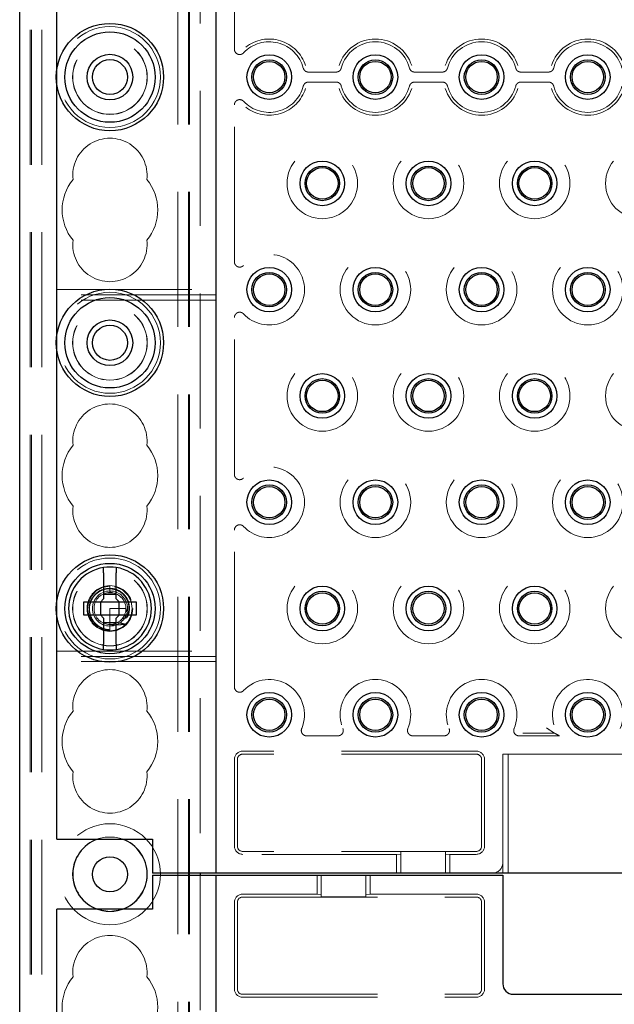
# Model space of a CAD drawing. Units: millimetres. Extents: x 11 to 205, y 5 to 292.
# Drawn here: x 71 to 77, y 167 to 177 of the extents above; entities that cross this region are included whole.
import ezdxf

# ---------------------------------------------------------------- set-up
doc = ezdxf.new("R2010")
doc.units = ezdxf.units.MM
doc.linetypes.add('HIDDEN', pattern=[1.905, 1.27, -0.635])

msp = doc.modelspace()

# ---------------------------------------------------------------- linework, layer by layer
at = {"color": 7, "linetype": 'Continuous', "lineweight": 25}
for p, q in [((71.1115, 108.4922), (71.1115, 243.4922)), ((72.9615, 168.5022), (72.9615, 183.4822)), ((71.4615, 176.0631), (71.4615, 178.4214)), ((71.4615, 173.5631), (71.4615, 175.9214)), ((71.4615, 171.0631), (71.4615, 173.4214)), ((71.9015, 171.3269), (71.9015, 171.0822)), ((72.0215, 171.0822), (72.0215, 171.3269)), ((71.9015, 171.1269), (72.0215, 171.1269)), ((71.7115, 171.0522), (71.7115, 170.9322)), ((71.8715, 171.0522), (71.7115, 171.0522)), ((71.8715, 171.0522), (71.9015, 171.0822)), ((71.8731, 171.0522), (71.8722, 171.053)), ((71.8731, 171.0522), (71.8731, 170.9322)), ((72.0498, 171.0522), (71.8731, 171.0522)), ((72.0215, 171.0822), (72.0515, 171.0522)), ((72.0498, 171.0522), (72.0508, 171.053)), ((72.0498, 170.9322), (72.0498, 171.0522)), ((72.2115, 171.0522), (72.0515, 171.0522)), ((72.2115, 170.9322), (72.2115, 171.0522)), ((71.4615, 168.8222), (71.4615, 170.9214)), ((71.7115, 170.9322), (71.8715, 170.9322)), ((71.9015, 170.9022), (71.8715, 170.9322)), ((71.8731, 170.9322), (71.8722, 170.9315)), ((71.8731, 170.9322), (72.0498, 170.9322)), ((72.0515, 170.9322), (72.0215, 170.9022)), ((72.0498, 170.9322), (72.0508, 170.9315)), ((72.0515, 170.9322), (72.2115, 170.9322)), ((71.9015, 170.9022), (71.9015, 170.6576)), ((72.0215, 170.8576), (71.9015, 170.8576)), ((72.0215, 170.6576), (72.0215, 170.9022)), ((71.4615, 168.8222), (72.3615, 168.8222)), ((72.3615, 168.8222), (72.3615, 168.5022)), ((72.8615, 168.5022), (72.3615, 168.5022)), ((72.3615, 168.4822), (72.3615, 168.1622)), ((72.3615, 168.4822), (72.8615, 168.4822)), ((72.8115, 168.5022), (72.8115, 168.4822)), ((72.9615, 168.5022), (72.8615, 168.5022)), ((72.8615, 168.4822), (72.9615, 168.4822)), ((73.0615, 168.5022), (72.9615, 168.5022)), ((72.9615, 153.5022), (72.9615, 168.4822)), ((72.9615, 168.4822), (73.0615, 168.4822)), ((93.8615, 168.5022), (73.0615, 168.5022)), ((73.0615, 168.4822), (75.5615, 168.4822)), ((75.5615, 168.4822), (75.6615, 168.4822)), ((75.6615, 168.4822), (75.6615, 167.4622)), ((71.4615, 166.0631), (71.4615, 168.1622)), ((72.3615, 168.1622), (71.4615, 168.1622)), ((75.7615, 167.3622), (77.1615, 167.3622))]:
    msp.add_line(p, q, dxfattribs=at)
at = {"color": 7, "linetype": 'HIDDEN', "lineweight": 18}
for p, q in [((71.2115, 108.4922), (71.2115, 243.4922)), ((71.2215, 108.4922), (71.2215, 243.4922)), ((71.3215, 108.4922), (71.3215, 243.4922)), ((72.6015, 243.4922), (72.6015, 108.4922)), ((72.7015, 243.4922), (72.7015, 108.4922)), ((72.7115, 243.4922), (72.7115, 108.4922)), ((72.8115, 183.4822), (72.8115, 168.5022)), ((73.1336, 176.2543), (73.1336, 177.7302)), ((71.4615, 175.9214), (71.4615, 176.0631)), ((73.831, 176.0393), (74.092, 176.0393)), ((74.831, 176.0393), (75.092, 176.0393)), ((75.831, 176.0393), (76.092, 176.0393)), ((74.092, 175.9452), (73.831, 175.9452)), ((75.092, 175.9452), (74.831, 175.9452)), ((76.092, 175.9452), (75.831, 175.9452)), ((73.1336, 174.2543), (73.1336, 175.7302)), ((71.4615, 173.9922), (72.9615, 173.9922)), ((72.9615, 173.9422), (71.4615, 173.9422)), ((72.9615, 173.8922), (71.4615, 173.8922)), ((73.1336, 172.2543), (73.1336, 173.7302)), ((71.4615, 173.4214), (71.4615, 173.5631)), ((73.1336, 170.2543), (73.1336, 171.7302)), ((71.9615, 171.2022), (71.9615, 171.1514)), ((71.9615, 171.1409), (71.9401, 171.1391)), ((71.9794, 171.1402), (71.9453, 171.1406)), ((71.9901, 171.1395), (71.9615, 171.1514)), ((71.9615, 171.1514), (71.9615, 171.1422)), ((71.4615, 170.9214), (71.4615, 171.0631)), ((71.9615, 170.9922), (71.9615, 170.8397)), ((72.1115, 170.9922), (71.9615, 170.9922)), ((72.122, 170.9174), (72.0951, 170.924)), ((72.1087, 170.9632), (72.119, 170.9652)), ((72.1128, 170.9885), (72.1115, 170.9888)), ((71.9615, 170.8397), (71.9615, 170.791)), ((71.9615, 170.7833), (71.9615, 170.7829)), ((71.9615, 170.7829), (71.9615, 170.7822)), ((71.4615, 170.5922), (72.9615, 170.5922)), ((72.9615, 170.5422), (71.4615, 170.5422)), ((72.9615, 170.4922), (71.4615, 170.4922)), ((75.8512, 169.8206), (76.147, 169.8206)), ((73.8137, 169.7943), (74.1093, 169.7943)), ((74.8137, 169.7943), (75.1093, 169.7943)), ((76.1949, 169.7943), (75.8137, 169.7943)), ((75.4115, 169.6502), (73.2115, 169.6502)), ((73.1336, 168.7572), (73.1336, 169.5722)), ((73.1615, 168.7572), (73.1615, 169.5722)), ((75.4115, 169.6222), (73.2115, 169.6222)), ((75.4615, 168.7572), (75.4615, 169.5722)), ((75.4894, 168.7572), (75.4894, 169.5722)), ((75.6615, 168.6022), (75.6615, 169.6222)), ((75.7115, 169.6222), (75.6615, 169.6222)), ((75.7115, 169.6222), (75.7115, 168.5022)), ((75.7115, 169.6222), (76.8115, 169.6222)), ((75.4115, 168.7072), (73.2115, 168.7072)), ((74.7015, 168.7055), (75.1215, 168.7055)), ((74.7015, 168.7055), (74.7015, 168.5022)), ((75.1215, 168.7055), (75.1215, 168.5022)), ((74.6615, 168.6793), (73.2115, 168.6793)), ((74.7015, 168.6821), (74.6615, 168.6793)), ((74.6615, 168.6793), (74.6615, 168.5022)), ((75.1615, 168.6793), (75.1215, 168.6821)), ((75.1615, 168.5022), (75.1615, 168.6793)), ((75.4115, 168.6793), (75.1615, 168.6793)), ((75.6615, 168.6022), (75.6615, 168.5022)), ((72.8115, 168.4822), (72.8115, 153.5022)), ((73.9115, 168.4822), (73.9115, 168.3052)), ((73.9515, 168.279), (73.9515, 168.4822)), ((74.3715, 168.279), (74.3715, 168.4822)), ((74.4115, 168.3052), (74.4115, 168.4822)), ((73.2115, 168.3052), (73.9115, 168.3052)), ((73.2115, 168.2772), (75.4115, 168.2772)), ((73.9115, 168.3052), (73.9515, 168.3024)), ((74.3715, 168.279), (73.9515, 168.279)), ((74.3715, 168.3024), (74.4115, 168.3052)), ((74.4115, 168.3052), (75.4115, 168.3052)), ((73.1336, 167.4122), (73.1336, 168.2272)), ((73.1615, 167.4122), (73.1615, 168.2272)), ((75.4615, 167.4122), (75.4615, 168.2272)), ((75.4894, 167.4122), (75.4894, 168.2272)), ((73.2115, 167.3622), (75.4115, 167.3622)), ((73.2115, 167.3343), (75.4115, 167.3343))]:
    msp.add_line(p, q, dxfattribs=at)
at = {"color": 7, "linetype": 'HIDDEN', "lineweight": 18, "flags": 128}
for points in [[(71.9615, 171.2015), (71.9565, 171.2022), (71.8909, 171.19), (71.832, 171.1576), (71.7871, 171.1092), (71.759, 171.048), (71.7517, 170.9822), (71.7655, 170.9167), (71.7994, 170.8588), (71.8488, 170.815), (71.9108, 170.7885), (71.972, 170.7825), (72.0222, 170.7912), (72.0827, 170.8208), (72.1299, 170.8668), (72.161, 170.9266), (72.1715, 170.9922), (72.161, 171.0579), (72.1299, 171.1177), (72.0827, 171.1637), (72.0222, 171.1933), (71.9615, 171.2022), (71.9615, 171.2022)], [(71.9615, 168.142), (71.8478, 168.161), (71.8442, 168.1622)], [(72.0788, 168.1622), (72.0752, 168.161), (71.9615, 168.142)]]:
    msp.add_lwpolyline(points, dxfattribs=at)
at = {"color": 7, "linetype": 'Continuous', "lineweight": 25}
for centre, radius in [((71.9615, 175.9922), 0.505), ((71.9615, 175.9922), 0.425), ((71.9615, 175.9922), 0.215), ((73.4615, 175.9922), 0.21), ((74.4615, 175.9922), 0.21), ((75.4615, 175.9922), 0.21), ((76.4615, 175.9922), 0.21), ((71.9615, 175.9922), 0.165), ((73.4615, 175.9922), 0.1627), ((73.4615, 175.9922), 0.1478), ((74.4615, 175.9922), 0.1627), ((74.4615, 175.9922), 0.1478), ((75.4615, 175.9922), 0.1627), ((75.4615, 175.9922), 0.1478), ((76.4615, 175.9922), 0.1627), ((76.4615, 175.9922), 0.1478), ((73.9615, 174.9922), 0.21), ((74.9615, 174.9922), 0.21), ((75.9615, 174.9922), 0.21), ((73.9615, 174.9922), 0.1627), ((73.9615, 174.9922), 0.1478), ((74.9615, 174.9922), 0.1627), ((74.9615, 174.9922), 0.1478), ((75.9615, 174.9922), 0.1627), ((75.9615, 174.9922), 0.1478), ((73.4615, 173.9922), 0.21), ((74.4615, 173.9922), 0.21), ((75.4615, 173.9922), 0.21), ((76.4615, 173.9922), 0.21), ((73.4615, 173.9922), 0.1627), ((73.4615, 173.9922), 0.1478), ((74.4615, 173.9922), 0.1627), ((74.4615, 173.9922), 0.1478), ((75.4615, 173.9922), 0.1627), ((75.4615, 173.9922), 0.1478), ((76.4615, 173.9922), 0.1627), ((76.4615, 173.9922), 0.1478), ((71.9615, 173.4922), 0.505), ((71.9615, 173.4922), 0.425), ((71.9615, 173.4922), 0.215), ((71.9615, 173.4922), 0.165), ((73.9615, 172.9922), 0.21), ((73.9615, 172.9922), 0.1627), ((74.9615, 172.9922), 0.21), ((74.9615, 172.9922), 0.1627), ((75.9615, 172.9922), 0.21), ((75.9615, 172.9922), 0.1627), ((73.9615, 172.9922), 0.1478), ((74.9615, 172.9922), 0.1478), ((75.9615, 172.9922), 0.1478), ((73.4615, 171.9922), 0.21), ((73.4615, 171.9922), 0.1627), ((73.4615, 171.9922), 0.1478), ((74.4615, 171.9922), 0.21), ((74.4615, 171.9922), 0.1627), ((74.4615, 171.9922), 0.1478), ((75.4615, 171.9922), 0.21), ((75.4615, 171.9922), 0.1627), ((75.4615, 171.9922), 0.1478), ((76.4615, 171.9922), 0.21), ((76.4615, 171.9922), 0.1627), ((76.4615, 171.9922), 0.1478), ((71.9615, 170.9922), 0.505), ((71.9615, 170.9922), 0.425), ((73.9615, 170.9922), 0.21), ((74.9615, 170.9922), 0.21), ((75.9615, 170.9922), 0.21), ((73.9615, 170.9922), 0.1627), ((73.9615, 170.9922), 0.1478), ((74.9615, 170.9922), 0.1627), ((74.9615, 170.9922), 0.1478), ((75.9615, 170.9922), 0.1627), ((75.9615, 170.9922), 0.1478), ((73.4615, 169.9922), 0.21), ((74.4615, 169.9922), 0.21), ((75.4615, 169.9922), 0.21), ((76.4615, 169.9922), 0.21), ((73.4615, 169.9922), 0.1627), ((73.4615, 169.9922), 0.1478), ((74.4615, 169.9922), 0.1627), ((74.4615, 169.9922), 0.1478), ((75.4615, 169.9922), 0.1627), ((75.4615, 169.9922), 0.1478), ((76.4615, 169.9922), 0.1627), ((76.4615, 169.9922), 0.1478), ((71.9615, 168.4922), 0.165)]:
    msp.add_circle(centre, radius, dxfattribs=at)
at = {"color": 7, "linetype": 'HIDDEN', "lineweight": 18}
for centre, radius in [((71.9615, 175.9922), 0.475), ((71.9615, 175.9922), 0.3515), ((71.9615, 175.9922), 0.3502), ((73.9615, 174.9922), 0.3321), ((74.9615, 174.9922), 0.3321), ((75.9615, 174.9922), 0.3321), ((76.9615, 174.9922), 0.3321), ((74.4615, 173.9922), 0.3321), ((75.4615, 173.9922), 0.3321), ((76.4615, 173.9922), 0.3321), ((71.9615, 173.4922), 0.475), ((71.9615, 173.4922), 0.3515), ((71.9615, 173.4922), 0.3502), ((73.9615, 172.9922), 0.3321), ((74.9615, 172.9922), 0.3321), ((75.9615, 172.9922), 0.3321), ((76.9615, 172.9922), 0.3321), ((74.4615, 171.9922), 0.3321), ((75.4615, 171.9922), 0.3321), ((76.4615, 171.9922), 0.3321), ((71.9615, 170.9922), 0.475), ((71.9615, 170.9922), 0.3515), ((71.9615, 170.9922), 0.3502), ((73.9615, 170.9922), 0.3321), ((74.9615, 170.9922), 0.3321), ((75.9615, 170.9922), 0.3321), ((76.9615, 170.9922), 0.3321), ((71.9615, 170.9922), 0.215), ((71.9615, 170.9922), 0.165), ((71.9615, 168.4922), 0.475), ((71.9615, 168.4922), 0.3515)]:
    msp.add_circle(centre, radius, dxfattribs=at)
for centre, radius, start, end in [((73.4615, 175.9922), 0.3321, 14.71381, 136.68555), ((73.4615, 175.9922), 0.3583, 17.5752, 128.06246), ((74.4615, 175.9922), 0.3583, 17.5752, 162.4248), ((74.4615, 175.9922), 0.3321, 14.71381, 165.28619), ((75.4615, 175.9922), 0.3583, 17.5752, 162.4248), ((75.4615, 175.9922), 0.3321, 14.71381, 165.28619), ((76.4615, 175.9922), 0.3583, 17.5752, 162.4248), ((76.4615, 175.9922), 0.3321, 14.71381, 165.28619), ((73.4615, 175.9922), 0.3321, 223.31445, 345.28619), ((73.4615, 175.9922), 0.3583, 231.93754, 342.4248), ((74.4615, 175.9922), 0.3583, 197.5752, 342.4248), ((74.4615, 175.9922), 0.3321, 194.71381, 345.28619), ((75.4615, 175.9922), 0.3583, 197.5752, 342.4248), ((75.4615, 175.9922), 0.3321, 194.71381, 345.28619), ((76.4615, 175.9922), 0.3583, 197.5752, 342.4248), ((76.4615, 175.9922), 0.3321, 194.71381, 345.28619), ((71.9615, 175.0672), 0.35, 353.53263, 186.46737), ((71.9615, 174.7422), 0.45, 140.60854, 219.39146), ((71.9615, 174.7422), 0.45, 320.60854, 39.39146), ((71.9615, 174.4172), 0.35, 173.53263, 6.46737), ((73.4615, 173.9922), 0.3321, 223.31445, 136.68555), ((71.9615, 172.5672), 0.35, 353.53263, 186.46737), ((71.9615, 172.2422), 0.45, 140.60854, 219.39146), ((71.9615, 172.2422), 0.45, 320.60854, 39.39146), ((73.4615, 171.9922), 0.3321, 223.31445, 136.68555), ((71.9615, 171.9172), 0.35, 173.53263, 6.46737), ((71.9615, 170.9922), 0.15, 90, 78.99904), ((71.9615, 170.0672), 0.35, 353.53263, 186.46737), ((73.4615, 169.9922), 0.3321, 337.21247, 136.68555), ((74.4615, 169.9922), 0.3321, 337.21247, 202.78753), ((75.4615, 169.9922), 0.3321, 337.21247, 202.78753), ((76.4615, 169.9922), 0.3321, 337.21247, 216.58972), ((71.9615, 169.7422), 0.45, 140.60854, 219.39146), ((71.9615, 169.7422), 0.45, 320.60854, 39.39146), ((73.2115, 169.5722), 0.0779, 90, 180), ((75.4115, 169.5722), 0.0779, 360, 90), ((73.2115, 169.5722), 0.05, 90, 180), ((75.4115, 169.5722), 0.05, 360, 90), ((71.9615, 169.4172), 0.35, 173.53263, 6.46737), ((71.9615, 168.4922), 0.3502, 70.42875, 109.57125), ((73.2115, 168.7572), 0.0779, 180, 270), ((73.2115, 168.7572), 0.05, 180, 270), ((75.4115, 168.7572), 0.05, 270, 360), ((75.4115, 168.7572), 0.0779, 270, 360), ((75.5615, 168.6022), 0.1, 270, 360), ((73.2115, 168.2272), 0.0779, 90, 180), ((73.2115, 168.2272), 0.05, 90, 180), ((75.4115, 168.2272), 0.0779, 360, 90), ((75.4115, 168.2272), 0.05, 360, 90), ((71.9615, 167.5672), 0.35, 353.53263, 186.46737), ((71.9615, 167.2422), 0.45, 140.60854, 219.39146), ((71.9615, 167.2422), 0.45, 320.60854, 39.39146), ((73.2115, 167.4122), 0.0779, 180, 270), ((73.2115, 167.4122), 0.05, 180, 270), ((75.4115, 167.4122), 0.05, 270, 360), ((75.4115, 167.4122), 0.0779, 270, 360)]:
    msp.add_arc(centre, radius, start, end, dxfattribs=at)
at = {"color": 7, "linetype": 'Continuous', "lineweight": 25}
for centre, radius, start, end in [((71.9615, 170.9922), 0.39, 98.84988, 261.15012), ((71.9615, 170.9922), 0.39, 81.15012, 98.84988), ((71.9615, 170.9922), 0.39, 278.84988, 81.15012), ((71.9615, 170.9922), 0.39, 261.15012, 278.84988), ((71.9615, 168.4922), 0.3502, 109.57125, 250.42875), ((71.9615, 168.4922), 0.3502, 289.57125, 70.42875), ((75.7615, 167.4622), 0.1, 180, 270)]:
    msp.add_arc(centre, radius, start, end, dxfattribs=at)
at = {"color": 7, "linetype": 'HIDDEN', "lineweight": 18}
for start_param, end_param in [(4.919692, 5.060009), (4.187279, 4.205797), (4.565019, 4.641685)]:
    msp.add_ellipse((71.9615, 170.9296), major_axis=(0, 0.1727), ratio=0.931982, start_param=start_param, end_param=end_param, dxfattribs=at)
for points, knots in [([(73.1336, 176.2543), (73.1341, 176.2487), (73.1352, 176.2374), (73.1439, 176.2224), (73.1566, 176.211), (73.1724, 176.2045), (73.1894, 176.2037), (73.2064, 176.2084), (73.2153, 176.2161), (73.2199, 176.22)], [0, 0, 0, 0, 0.14197, 0.283959, 0.425498, 0.566499, 0.707273, 0.848228, 1, 1, 1, 1]), ([(73.7827, 176.0766), (73.7846, 176.0713), (73.7885, 176.0607), (73.8007, 176.0485), (73.8153, 176.0407), (73.826, 176.0397), (73.831, 176.0393)], [0, 0, 0, 0, 0.2567201, 0.5134452, 0.7700661, 1, 1, 1, 1]), ([(74.092, 176.0393), (74.0976, 176.0399), (74.1089, 176.041), (74.1237, 176.0496), (74.135, 176.0618), (74.1386, 176.0718), (74.1403, 176.0766)], [0, 0, 0, 0, 0.25672, 0.513445, 0.770066, 1, 1, 1, 1]), ([(74.7827, 176.0766), (74.7846, 176.0713), (74.7885, 176.0607), (74.8007, 176.0485), (74.8153, 176.0407), (74.826, 176.0397), (74.831, 176.0393)], [0, 0, 0, 0, 0.25672, 0.513445, 0.770066, 1, 1, 1, 1]), ([(75.092, 176.0393), (75.0976, 176.0399), (75.1089, 176.041), (75.1237, 176.0496), (75.135, 176.0618), (75.1386, 176.0718), (75.1403, 176.0766)], [0, 0, 0, 0, 0.25672, 0.513445, 0.770066, 1, 1, 1, 1]), ([(75.7827, 176.0766), (75.7846, 176.0713), (75.7885, 176.0607), (75.8007, 176.0485), (75.8153, 176.0407), (75.826, 176.0397), (75.831, 176.0393)], [0, 0, 0, 0, 0.2567201, 0.5134452, 0.7700661, 1, 1, 1, 1]), ([(76.092, 176.0393), (76.0976, 176.0399), (76.1089, 176.041), (76.1237, 176.0496), (76.135, 176.0618), (76.1386, 176.0718), (76.1403, 176.0766)], [0, 0, 0, 0, 0.25672, 0.513445, 0.770066, 1, 1, 1, 1]), ([(73.831, 175.9452), (73.8254, 175.9446), (73.8141, 175.9435), (73.7992, 175.9349), (73.788, 175.9227), (73.7844, 175.9127), (73.7827, 175.9079)], [0, 0, 0, 0, 0.25672, 0.513445, 0.770066, 1, 1, 1, 1]), ([(74.1403, 175.9079), (74.1384, 175.9132), (74.1344, 175.9238), (74.1223, 175.936), (74.1077, 175.9438), (74.097, 175.9447), (74.092, 175.9452)], [0, 0, 0, 0, 0.25672, 0.513445, 0.770066, 1, 1, 1, 1]), ([(74.831, 175.9452), (74.8254, 175.9446), (74.8141, 175.9435), (74.7992, 175.9349), (74.788, 175.9227), (74.7844, 175.9127), (74.7827, 175.9079)], [0, 0, 0, 0, 0.25672, 0.513445, 0.770066, 1, 1, 1, 1]), ([(75.1403, 175.9079), (75.1384, 175.9132), (75.1344, 175.9238), (75.1223, 175.936), (75.1077, 175.9438), (75.097, 175.9447), (75.092, 175.9452)], [0, 0, 0, 0, 0.25672, 0.513445, 0.770066, 1, 1, 1, 1]), ([(75.831, 175.9452), (75.8254, 175.9446), (75.8141, 175.9435), (75.7992, 175.9349), (75.788, 175.9227), (75.7844, 175.9127), (75.7827, 175.9079)], [0, 0, 0, 0, 0.25672, 0.513445, 0.770066, 1, 1, 1, 1]), ([(76.1403, 175.9079), (76.1384, 175.9132), (76.1344, 175.9238), (76.1223, 175.936), (76.1077, 175.9438), (76.097, 175.9447), (76.092, 175.9452)], [0, 0, 0, 0, 0.25672, 0.513445, 0.770066, 1, 1, 1, 1]), ([(73.2199, 175.7644), (73.2156, 175.7682), (73.2071, 175.7756), (73.1905, 175.7806), (73.1734, 175.7802), (73.1574, 175.774), (73.1446, 175.763), (73.1354, 175.7479), (73.1342, 175.7362), (73.1336, 175.7302)], [0, 0, 0, 0, 0.141971, 0.283959, 0.425498, 0.566499, 0.707273, 0.848228, 1, 1, 1, 1]), ([(73.1336, 174.2543), (73.1341, 174.2487), (73.1352, 174.2374), (73.1439, 174.2224), (73.1566, 174.211), (73.1724, 174.2045), (73.1894, 174.2037), (73.2064, 174.2084), (73.2153, 174.2161), (73.2199, 174.22)], [0, 0, 0, 0, 0.14197, 0.283959, 0.425498, 0.566499, 0.707273, 0.848228, 1, 1, 1, 1]), ([(73.2199, 173.7644), (73.2156, 173.7682), (73.2071, 173.7756), (73.1905, 173.7806), (73.1734, 173.7802), (73.1574, 173.774), (73.1446, 173.763), (73.1354, 173.7479), (73.1342, 173.7362), (73.1336, 173.7302)], [0, 0, 0, 0, 0.141971, 0.283959, 0.425498, 0.566499, 0.707273, 0.848228, 1, 1, 1, 1]), ([(73.1336, 172.2543), (73.1341, 172.2487), (73.1352, 172.2374), (73.1439, 172.2224), (73.1566, 172.211), (73.1724, 172.2045), (73.1894, 172.2037), (73.2064, 172.2084), (73.2153, 172.2161), (73.2199, 172.22)], [0, 0, 0, 0, 0.14197, 0.283959, 0.425498, 0.566499, 0.707273, 0.848228, 1, 1, 1, 1]), ([(73.2199, 171.7644), (73.2156, 171.7682), (73.2071, 171.7756), (73.1905, 171.7806), (73.1734, 171.7802), (73.1574, 171.774), (73.1446, 171.763), (73.1354, 171.7479), (73.1342, 171.7362), (73.1336, 171.7302)], [0, 0, 0, 0, 0.141971, 0.283959, 0.425498, 0.566499, 0.707273, 0.848228, 1, 1, 1, 1]), ([(72.1207, 170.9043), (72.123, 170.9086), (72.1352, 170.9309), (72.1477, 170.9762), (72.1438, 171.0391), (72.1192, 171.0975), (72.0761, 171.1447), (72.0196, 171.1753), (71.9558, 171.1855), (71.8917, 171.1739), (71.8347, 171.1416), (71.7913, 171.0918), (71.7667, 171.0302), (71.7639, 170.9634), (71.7834, 170.8991), (71.8233, 170.8445), (71.8795, 170.8061), (71.9286, 170.7923), (71.9563, 170.7912), (71.9615, 170.791)], [0, 0, 0, 0, 0.014723, 0.0767, 0.138674, 0.201341, 0.264321, 0.327614, 0.391559, 0.455496, 0.520369, 0.585234, 0.650811, 0.716684, 0.782887, 0.849727, 0.916574, 0.984346, 1, 1, 1, 1]), ([(71.9615, 170.7925), (71.9585, 170.7926), (71.9329, 170.7935), (71.8852, 170.8053), (71.8279, 170.8429), (71.7868, 170.8972), (71.7666, 170.9617), (71.7691, 171.0287), (71.7939, 171.0904), (71.8377, 171.14), (71.8951, 171.1715), (71.9594, 171.1819), (72.0228, 171.1701), (72.0781, 171.1379), (72.1191, 171.0893), (72.1408, 171.0304), (72.1426, 170.9699), (72.1286, 170.9341), (72.122, 170.9174)], [0, 0, 0, 0, 0.009188, 0.079565, 0.148887, 0.218271, 0.286601, 0.354839, 0.422361, 0.489423, 0.556144, 0.621997, 0.687869, 0.752535, 0.817277, 0.881141, 0.944724, 1, 1, 1, 1]), ([(71.9864, 171.1385), (71.9818, 171.1399), (71.9736, 171.1423), (71.9651, 171.1423), (71.9615, 171.1422)], [0, 0, 0, 0, 0.572571, 1, 1, 1, 1]), ([(71.9615, 170.8397), (71.9813, 170.8389), (72.016, 170.8377), (72.0627, 170.8397), (72.0891, 170.842), (72.1008, 170.8431)], [0, 0, 0, 0, 0.423496, 0.744657, 1, 1, 1, 1]), ([(72.1022, 170.8458), (72.0942, 170.8476), (72.0789, 170.8511), (72.0561, 170.8561), (72.0413, 170.8593), (72.0339, 170.8609)], [0, 0, 0, 0, 0.352345, 0.676158, 1, 1, 1, 1]), ([(72.0789, 170.8989), (72.0917, 170.9004), (72.1057, 170.9021), (72.1195, 170.9041), (72.1207, 170.9043)], [0, 0, 0, 0, 0.91071, 1, 1, 1, 1]), ([(73.1336, 170.2543), (73.1341, 170.2487), (73.1352, 170.2374), (73.1439, 170.2224), (73.1566, 170.211), (73.1724, 170.2045), (73.1894, 170.2037), (73.2064, 170.2084), (73.2153, 170.2161), (73.2199, 170.22)], [0, 0, 0, 0, 0.14197, 0.283959, 0.425498, 0.566499, 0.707273, 0.848228, 1, 1, 1, 1]), ([(73.7676, 169.8636), (73.766, 169.8582), (73.7626, 169.8474), (73.7648, 169.8303), (73.7721, 169.8149), (73.7842, 169.8028), (73.7987, 169.7955), (73.809, 169.7947), (73.8137, 169.7943)], [0, 0, 0, 0, 0.171527, 0.343064, 0.514368, 0.685474, 0.856592, 1, 1, 1, 1]), ([(74.1093, 169.7943), (74.1149, 169.7949), (74.1262, 169.796), (74.1411, 169.8046), (74.1525, 169.8173), (74.1589, 169.8331), (74.16, 169.8493), (74.1568, 169.8591), (74.1553, 169.8636)], [0, 0, 0, 0, 0.171527, 0.343064, 0.514368, 0.685474, 0.856593, 1, 1, 1, 1]), ([(74.7676, 169.8636), (74.766, 169.8582), (74.7626, 169.8474), (74.7648, 169.8303), (74.7721, 169.8149), (74.7842, 169.8028), (74.7987, 169.7955), (74.809, 169.7947), (74.8137, 169.7943)], [0, 0, 0, 0, 0.171527, 0.343064, 0.514368, 0.685474, 0.856592, 1, 1, 1, 1]), ([(75.1093, 169.7943), (75.1149, 169.7949), (75.1262, 169.796), (75.1411, 169.8046), (75.1525, 169.8173), (75.1589, 169.8331), (75.16, 169.8493), (75.1568, 169.8591), (75.1553, 169.8636)], [0, 0, 0, 0, 0.171527, 0.343064, 0.514368, 0.685474, 0.856593, 1, 1, 1, 1]), ([(75.7676, 169.8636), (75.766, 169.8582), (75.7626, 169.8474), (75.7648, 169.8303), (75.7721, 169.8149), (75.7842, 169.8028), (75.7987, 169.7955), (75.809, 169.7947), (75.8137, 169.7943)], [0, 0, 0, 0, 0.171527, 0.343064, 0.514368, 0.685474, 0.856592, 1, 1, 1, 1]), ([(76.147, 169.8206), (76.1465, 169.8209), (76.1453, 169.8215), (76.138, 169.8259), (76.1223, 169.8357), (76.0989, 169.8511), (76.0804, 169.8642), (76.0719, 169.8704), (76.0718, 169.8705)], [0, 0, 0, 0, 0.087333, 0.1999, 0.38327, 0.710503, 0.995835, 1, 1, 1, 1]), ([(76.1949, 169.7943), (76.1807, 169.8018), (76.164, 169.8105), (76.1492, 169.8193), (76.147, 169.8206)], [0, 0, 0, 0, 0.8514205, 1, 1, 1, 1])]:
    msp.add_open_spline(points, degree=3, knots=knots, dxfattribs=at)
at = {"color": 7, "linetype": 'Continuous', "lineweight": 25}
for points, knots in [([(71.9015, 171.3269), (71.9015, 171.3316), (71.9015, 171.3421), (71.9015, 171.357), (71.9015, 171.3679), (71.9015, 171.3751), (71.9015, 171.3775), (71.9015, 171.3776), (71.9015, 171.3776)], [0, 0, 0, 0, 0.179423, 0.398921, 0.616093, 0.752232, 0.963055, 1, 1, 1, 1]), ([(72.0215, 171.3776), (72.0215, 171.3774), (72.0215, 171.3771), (72.0215, 171.3734), (72.0215, 171.3655), (72.0215, 171.352), (72.0215, 171.3384), (72.0215, 171.3298), (72.0215, 171.3269)], [0, 0, 0, 0, 0.119839, 0.248264, 0.461435, 0.674532, 0.889542, 1, 1, 1, 1]), ([(71.9015, 170.6069), (71.9015, 170.6069), (71.9015, 170.607), (71.9015, 170.6095), (71.9015, 170.6183), (71.9015, 170.6314), (71.9015, 170.6453), (71.9015, 170.6543), (71.9015, 170.6576)], [0, 0, 0, 0, 0.024661, 0.235438, 0.44634, 0.658755, 0.873696, 1, 1, 1, 1]), ([(72.0215, 170.6576), (72.0215, 170.6525), (72.0215, 170.6417), (72.0215, 170.6266), (72.0215, 170.6146), (72.0215, 170.6079), (72.0215, 170.6072), (72.0215, 170.6069)], [0, 0, 0, 0, 0.19237, 0.411839, 0.628912, 0.843088, 1, 1, 1, 1])]:
    msp.add_open_spline(points, degree=3, knots=knots, dxfattribs=at)

doc.saveas('drawing.dxf')
